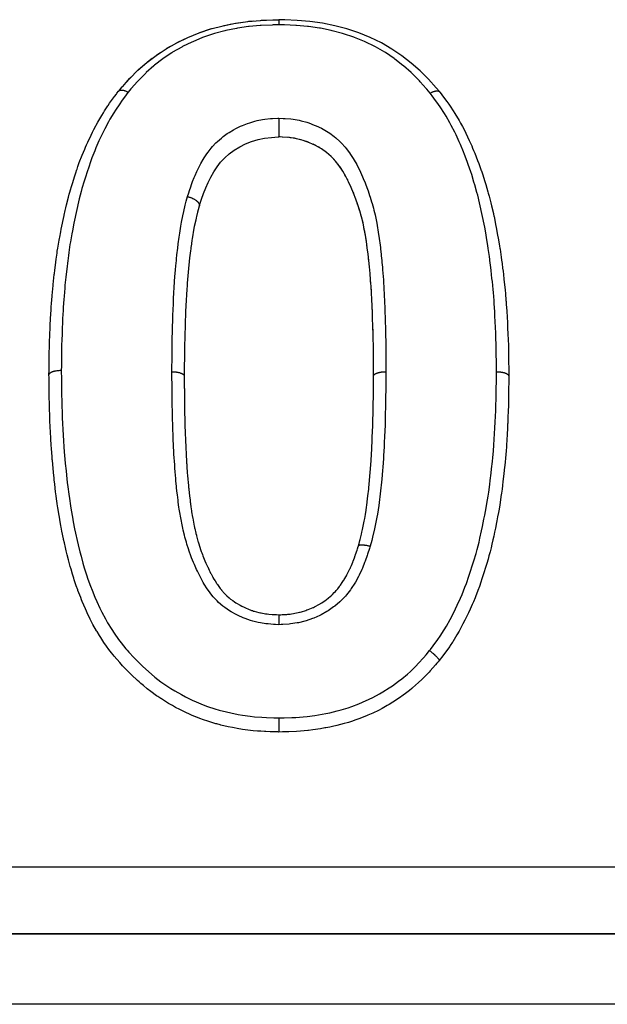
# Model space of a CAD drawing. Units: millimetres. Extents: x 24 to 1190, y -686 to 273.
# Drawn here: x 111 to 127, y -162 to -134 of the extents above; entities that cross this region are included whole.
import ezdxf

# ---------------------------------------------------------------- set-up
doc = ezdxf.new("R2010")
doc.units = ezdxf.units.MM
doc.linetypes.add('DASHED', pattern=[9.652, 8.128, -1.524])
doc.layers.add('nevidi', color=4, linetype='DASHED')

msp = doc.modelspace()

# ---------------------------------------------------------------- linework, layer by layer
at = {"color": 2}
for p, q in [((115.046, -134.46), (115.058, -134.453)), ((113.391, -135.835), (113.392, -135.834)), ((122.522, -135.858), (122.523, -135.859)), ((117.988, -137.141), (117.949, -137.139)), ((118.254, -137.159), (118.235, -137.157)), ((118.58, -137.223), (118.492, -137.2)), ((119.109, -137.449), (119.064, -137.422)), ((119.16, -137.479), (119.12, -137.455)), ((119.263, -137.55), (119.244, -137.536)), ((119.309, -137.584), (119.307, -137.583)), ((119.442, -137.702), (119.408, -137.67)), ((119.526, -137.789), (119.476, -137.735)), ((119.563, -137.831), (119.554, -137.821)), ((119.638, -137.924), (119.624, -137.906)), ((119.738, -138.067), (119.683, -137.985)), ((119.767, -138.114), (119.754, -138.092)), ((119.91, -138.371), (119.896, -138.343)), ((119.985, -138.529), (119.968, -138.491)), ((120.076, -138.746), (120.067, -138.722)), ((120.284, -139.367), (120.277, -139.343)), ((120.329, -139.538), (120.323, -139.515)), ((120.342, -139.592), (120.335, -139.562)), ((120.378, -139.765), (120.369, -139.718)), ((120.399, -139.884), (120.381, -139.783)), ((120.409, -139.941), (120.406, -139.923)), ((120.456, -140.244), (120.454, -140.231)), ((120.48, -140.423), (120.469, -140.338)), ((120.487, -140.48), (120.484, -140.455)), ((120.52, -140.784), (120.517, -140.754)), ((120.536, -140.968), (120.536, -140.963)), ((120.551, -141.154), (120.55, -141.131)), ((120.593, -141.762), (120.591, -141.725)), ((120.599, -141.89), (120.595, -141.809)), ((120.607, -142.074), (120.605, -142.035)), ((120.613, -142.261), (120.612, -142.226)), ((120.615, -142.321), (120.613, -142.262)), ((120.619, -142.45), (120.619, -142.438)), ((120.627, -142.697), (120.626, -142.649)), ((120.631, -142.826), (120.628, -142.715)), ((120.632, -142.885), (120.632, -142.861)), ((120.638, -143.201), (120.638, -143.168)), ((120.64, -143.39), (120.639, -143.286)), ((120.64, -143.451), (120.64, -143.394)), ((120.641, -143.579), (120.641, -143.498)), ((120.641, -143.641), (120.641, -143.621)), ((120.641, -143.772), (120.641, -143.711)), ((120.641, -143.942), (120.641, -143.938)), ((160.137, -159.805), (93.863, -159.805)), ((93.863, -159.805), (160.137, -159.805))]:
    msp.add_line(p, q, dxfattribs=at)
for points in [[(113.392, -135.834), (113.493, -135.717), (113.705, -135.478), (113.94, -135.242), (114.192, -135.023), (114.458, -134.82), (114.745, -134.63), (115.047, -134.459), (115.358, -134.31), (115.679, -134.179), (116.016, -134.066), (116.363, -133.976), (116.712, -133.907), (117.065, -133.855), (117.424, -133.824), (117.776, -133.81), (117.949, -133.806)], [(116.711, -133.907), (116.738, -133.902), (117.065, -133.855), (117.091, -133.852), (117.229, -133.838)], [(117.424, -133.824), (117.451, -133.823), (117.776, -133.81), (117.801, -133.809), (117.85, -133.808)], [(122.522, -135.858), (122.42, -135.74), (122.206, -135.5), (121.969, -135.261), (121.715, -135.04), (121.449, -134.835), (121.165, -134.644), (120.863, -134.468), (120.547, -134.314), (120.221, -134.181), (119.885, -134.07), (119.541, -133.979), (119.19, -133.907), (118.833, -133.855), (118.473, -133.824), (118.121, -133.81), (117.949, -133.806)], [(115.679, -134.179), (115.704, -134.17), (116.008, -134.069)], [(116.015, -134.066), (116.04, -134.059), (116.126, -134.035)], [(116.363, -133.976), (116.389, -133.971), (116.613, -133.925)], [(115.07, -134.447), (115.357, -134.31), (115.381, -134.3), (115.424, -134.281)], [(114.744, -134.63), (114.766, -134.616), (114.866, -134.558)], [(114.19, -135.024), (114.21, -135.008), (114.348, -134.901)], [(114.457, -134.82), (114.477, -134.806), (114.577, -134.737)], [(113.939, -135.243), (113.957, -135.226), (114.137, -135.068)], [(113.492, -135.718), (113.506, -135.701), (113.704, -135.479), (113.721, -135.461), (113.741, -135.439)], [(111.41, -143.901), (111.41, -143.882), (111.411, -143.795), (111.413, -143.567), (111.413, -143.536), (111.414, -143.473), (111.415, -143.394), (111.418, -143.245), (111.42, -143.15), (111.427, -142.924), (111.427, -142.911), (111.43, -142.83), (111.435, -142.719), (111.44, -142.607), (111.444, -142.512), (111.455, -142.289), (111.46, -142.193), (111.469, -142.043), (111.474, -141.972), (111.481, -141.874), (111.498, -141.67), (111.5, -141.649), (111.509, -141.556), (111.527, -141.369), (111.531, -141.332), (111.54, -141.241), (111.561, -141.054), (111.564, -141.02), (111.575, -140.928), (111.602, -140.707), (111.603, -140.698), (111.614, -140.614), (111.639, -140.441), (111.646, -140.392), (111.66, -140.3), (111.698, -140.077), (111.706, -140.029), (111.714, -139.987), (111.743, -139.834), (111.756, -139.767), (111.774, -139.678), (111.821, -139.46), (111.84, -139.374), (111.841, -139.367), (111.871, -139.234), (111.889, -139.158), (111.91, -139.07), (111.964, -138.854), (111.987, -138.766), (112.002, -138.71), (112.022, -138.64), (112.048, -138.549), (112.074, -138.463), (112.142, -138.25), (112.17, -138.165), (112.204, -138.064), (112.207, -138.056), (112.233, -137.979), (112.241, -137.956), (112.272, -137.87), (112.352, -137.66), (112.387, -137.573), (112.425, -137.484), (112.447, -137.434), (112.477, -137.367), (112.514, -137.286), (112.608, -137.086), (112.648, -137.004), (112.685, -136.931), (112.741, -136.825), (112.751, -136.805), (112.796, -136.724), (112.908, -136.529), (112.956, -136.45), (112.988, -136.399), (113.081, -136.256), (113.089, -136.245), (113.134, -136.178), (113.272, -135.99), (113.326, -135.919), (113.343, -135.897), (113.389, -135.837)], [(113.389, -135.837), (113.39, -135.836), (113.391, -135.835)], [(122.523, -135.859), (122.524, -135.861), (122.524, -135.861)], [(122.524, -135.861), (122.534, -135.873), (122.587, -135.943), (122.69, -136.08), (122.725, -136.128), (122.779, -136.204), (122.82, -136.264), (122.908, -136.398), (122.956, -136.474), (123.073, -136.67), (123.099, -136.714), (123.117, -136.747), (123.171, -136.845), (123.225, -136.949), (123.266, -137.032), (123.363, -137.237), (123.398, -137.316), (123.432, -137.394), (123.46, -137.458), (123.487, -137.522), (123.52, -137.601), (123.602, -137.809), (123.634, -137.892), (123.675, -138.005), (123.705, -138.091), (123.708, -138.101), (123.71, -138.104), (123.738, -138.19), (123.807, -138.404), (123.832, -138.49), (123.895, -138.705), (123.904, -138.739), (123.919, -138.791), (123.928, -138.826), (123.977, -139.011), (123.998, -139.097), (124.049, -139.318), (124.066, -139.398), (124.068, -139.405), (124.1, -139.562), (124.113, -139.625), (124.13, -139.712), (124.171, -139.932), (124.187, -140.02), (124.195, -140.064), (124.224, -140.242), (124.234, -140.304), (124.238, -140.331), (124.271, -140.555), (124.284, -140.645), (124.296, -140.735), (124.312, -140.869), (124.323, -140.959), (124.333, -141.048), (124.348, -141.183), (124.358, -141.273), (124.372, -141.41), (124.381, -141.499), (124.39, -141.589), (124.408, -141.792), (124.41, -141.815), (124.417, -141.908), (124.429, -142.086), (124.432, -142.133), (124.438, -142.228), (124.449, -142.453), (124.453, -142.534), (124.454, -142.548), (124.463, -142.763), (124.464, -142.774), (124.467, -142.867), (124.475, -143.097), (124.478, -143.189), (124.48, -143.275), (124.482, -143.419), (124.483, -143.441), (124.484, -143.512), (124.486, -143.743), (124.487, -143.835), (124.487, -143.942)], [(117.949, -136.606), (117.949, -136.612), (117.949, -136.617), (117.949, -136.618), (117.949, -136.639), (117.949, -136.652), (117.949, -136.657), (117.949, -136.658), (117.949, -136.681), (117.949, -136.695), (117.949, -136.699), (117.949, -136.701), (117.949, -136.723), (117.949, -136.739), (117.949, -136.743), (117.949, -136.744), (117.949, -136.767), (117.949, -136.784), (117.949, -136.788), (117.949, -136.789), (117.949, -136.812), (117.949, -136.829), (117.949, -136.832), (117.949, -136.834), (117.949, -136.856), (117.949, -136.873), (117.949, -136.876), (117.949, -136.877), (117.949, -136.898), (117.949, -136.916), (117.949, -136.919), (117.949, -136.919), (117.949, -136.939), (117.949, -136.957), (117.949, -136.959), (117.949, -136.96), (117.949, -136.978), (117.949, -136.994), (117.949, -136.997), (117.949, -136.997), (117.949, -137.014), (117.949, -137.029), (117.949, -137.031), (117.949, -137.031), (117.949, -137.046), (117.949, -137.059), (117.949, -137.061), (117.949, -137.061), (117.949, -137.074), (117.949, -137.085), (117.949, -137.087), (117.949, -137.087), (117.949, -137.098), (117.949, -137.107), (117.949, -137.108), (117.949, -137.108), (117.949, -137.116), (117.949, -137.123), (117.949, -137.124), (117.949, -137.124), (117.949, -137.129), (117.949, -137.133), (117.949, -137.134), (117.949, -137.134), (117.949, -137.137), (117.949, -137.138), (117.949, -137.139)], [(115.686, -139.099), (115.693, -139.077), (115.748, -138.911), (115.805, -138.747), (115.867, -138.588), (115.936, -138.433), (116.012, -138.281), (116.096, -138.134), (116.189, -137.992), (116.292, -137.859), (116.407, -137.734), (116.537, -137.618), (116.679, -137.513), (116.834, -137.419), (117, -137.337), (117.174, -137.267), (117.355, -137.212), (117.542, -137.173), (117.734, -137.151), (117.932, -137.139), (117.949, -137.139)], [(120.641, -143.938), (120.641, -143.827), (120.641, -143.637), (120.641, -143.447), (120.639, -143.258), (120.636, -143.07), (120.632, -142.881), (120.627, -142.693), (120.621, -142.505), (120.615, -142.317), (120.609, -142.129), (120.601, -141.943), (120.593, -141.758), (120.582, -141.574), (120.57, -141.389), (120.556, -141.205), (120.541, -141.02), (120.525, -140.837), (120.507, -140.655), (120.487, -140.475), (120.463, -140.295), (120.437, -140.116), (120.408, -139.936), (120.377, -139.76), (120.341, -139.587), (120.298, -139.416), (120.249, -139.245), (120.195, -139.075), (120.137, -138.907), (120.074, -138.74), (120.007, -138.577), (119.933, -138.416), (119.853, -138.26), (119.765, -138.109), (119.667, -137.964), (119.56, -137.827), (119.439, -137.698), (119.305, -137.581), (119.156, -137.477), (118.993, -137.384), (118.819, -137.304), (118.637, -137.239), (118.448, -137.19), (118.253, -137.159), (118.052, -137.144), (117.949, -137.139)], [(118.19, -137.153), (118.053, -137.144), (118.043, -137.143)], [(118.449, -137.191), (118.388, -137.179), (118.269, -137.161)], [(118.822, -137.306), (118.764, -137.283), (118.71, -137.263)], [(118.996, -137.386), (118.942, -137.359), (118.92, -137.349)], [(119.855, -138.265), (119.828, -138.215), (119.796, -138.16)], [(120.055, -138.692), (120.009, -138.582), (119.986, -138.531)], [(115.685, -139.102), (115.682, -139.113), (115.654, -139.216), (115.637, -139.283), (115.606, -139.401), (115.598, -139.437), (115.582, -139.503), (115.542, -139.689), (115.523, -139.79), (115.491, -139.981), (115.483, -140.027), (115.475, -140.083), (115.45, -140.259), (115.447, -140.277), (115.442, -140.317), (115.434, -140.382), (115.41, -140.578), (115.399, -140.684), (115.378, -140.883), (115.368, -140.989), (115.359, -141.09), (115.351, -141.19), (115.342, -141.296), (115.338, -141.346), (115.327, -141.498), (115.32, -141.604), (115.308, -141.808), (115.303, -141.914), (115.303, -141.923), (115.294, -142.12), (115.289, -142.226), (115.284, -142.362), (115.282, -142.432), (115.279, -142.54), (115.273, -142.747), (115.272, -142.759), (115.27, -142.856), (115.265, -143.063), (115.264, -143.172), (115.261, -143.363), (115.261, -143.38), (115.26, -143.49), (115.259, -143.594), (115.258, -143.698), (115.257, -143.81), (115.256, -143.942)], [(115.686, -139.1), (115.685, -139.101), (115.685, -139.102)], [(115.686, -139.099), (115.686, -139.099), (115.686, -139.1)], [(120.197, -139.08), (120.179, -139.026), (120.165, -138.986)], [(120.25, -139.25), (120.234, -139.195), (120.212, -139.126)], [(120.437, -140.12), (120.429, -140.064), (120.419, -140.007)], [(120.508, -140.66), (120.502, -140.602), (120.495, -140.545)], [(120.566, -141.339), (120.556, -141.209), (120.553, -141.173)], [(120.579, -141.524), (120.57, -141.393), (120.569, -141.383)], [(120.625, -142.638), (120.621, -142.509), (120.621, -142.489)], [(111.415, -144.365), (111.413, -144.253), (111.411, -144.042), (111.411, -143.959), (111.41, -143.928), (111.41, -143.901)], [(115.256, -143.942), (115.257, -144.015), (115.257, -144.03), (115.257, -144.063), (115.258, -144.081), (115.259, -144.218), (115.259, -144.237), (115.259, -144.271), (115.26, -144.3), (115.261, -144.408), (115.261, -144.458), (115.261, -144.461), (115.262, -144.536), (115.263, -144.599), (115.263, -144.651), (115.263, -144.679), (115.265, -144.771), (115.265, -144.789), (115.265, -144.842), (115.266, -144.9), (115.268, -144.979), (115.268, -145.007), (115.268, -145.032), (115.27, -145.121), (115.271, -145.169), (115.272, -145.223), (115.273, -145.242), (115.275, -145.343), (115.276, -145.36), (115.277, -145.413), (115.279, -145.477), (115.282, -145.551), (115.282, -145.564), (115.284, -145.603), (115.288, -145.712), (115.29, -145.741), (115.292, -145.785), (115.292, -145.794), (115.299, -145.932), (115.3, -145.946), (115.302, -145.986), (115.303, -146.006), (115.309, -146.123), (115.312, -146.178), (115.312, -146.18), (115.315, -146.227), (115.319, -146.315), (115.323, -146.371), (115.325, -146.414), (115.327, -146.448), (115.331, -146.507), (115.335, -146.562), (115.34, -146.647), (115.342, -146.669), (115.344, -146.699), (115.348, -146.754), (115.359, -146.879), (115.36, -146.889), (115.36, -146.891), (115.365, -146.945), (115.378, -147.074), (115.379, -147.084), (115.381, -147.11), (115.381, -147.112), (115.384, -147.137), (115.399, -147.276), (115.405, -147.329), (115.405, -147.33), (115.407, -147.343), (115.421, -147.469), (115.428, -147.522), (115.431, -147.55), (115.434, -147.574), (115.446, -147.659), (115.453, -147.713), (115.461, -147.769), (115.467, -147.804), (115.474, -147.849), (115.482, -147.901), (115.497, -147.986), (115.506, -148.033), (115.507, -148.037), (115.517, -148.09), (115.541, -148.204), (115.545, -148.224), (115.553, -148.261), (115.557, -148.279), (115.588, -148.412), (115.59, -148.42), (115.601, -148.466), (115.607, -148.487), (115.636, -148.597), (115.647, -148.633), (115.652, -148.65), (115.669, -148.709), (115.692, -148.781), (115.709, -148.832), (115.713, -148.845), (115.742, -148.929), (115.755, -148.963), (115.773, -149.014), (115.789, -149.053), (115.825, -149.144), (115.825, -149.145), (115.845, -149.193), (115.873, -149.258), (115.9, -149.32), (115.917, -149.357), (115.923, -149.369), (115.966, -149.459), (115.984, -149.495), (116.008, -149.542), (116.019, -149.563), (116.069, -149.655), (116.074, -149.664), (116.1, -149.711), (116.132, -149.763), (116.172, -149.828), (116.183, -149.845), (116.201, -149.871)], [(120.212, -148.765), (120.231, -148.697), (120.253, -148.613), (120.259, -148.591), (120.299, -148.434), (120.312, -148.381), (120.33, -148.301), (120.376, -148.07), (120.391, -147.987), (120.41, -147.874), (120.428, -147.752), (120.44, -147.668), (120.448, -147.615), (120.471, -147.43), (120.482, -147.345), (120.503, -147.152), (120.508, -147.106), (120.516, -147.021), (120.538, -146.786), (120.539, -146.781), (120.546, -146.695), (120.565, -146.456), (120.566, -146.433), (120.571, -146.371), (120.586, -146.133), (120.59, -146.047), (120.595, -145.955), (120.602, -145.809), (120.605, -145.722), (120.605, -145.718), (120.614, -145.483), (120.617, -145.397), (120.624, -145.158), (120.625, -145.122), (120.626, -145.073), (120.628, -145.008), (120.632, -144.835), (120.633, -144.749), (120.637, -144.511), (120.637, -144.426), (120.638, -144.38), (120.639, -144.303), (120.639, -144.289), (120.639, -144.187), (120.64, -144.103), (120.641, -143.942)], [(124.487, -143.942), (124.487, -143.985), (124.486, -144.102), (124.484, -144.314), (124.484, -144.329), (124.483, -144.426), (124.483, -144.443), (124.479, -144.639), (124.476, -144.752), (124.469, -144.964), (124.465, -145.078), (124.464, -145.099), (124.463, -145.122), (124.456, -145.291), (124.455, -145.302), (124.45, -145.404), (124.439, -145.619), (124.433, -145.731), (124.429, -145.801), (124.425, -145.862), (124.419, -145.948), (124.41, -146.063), (124.391, -146.277), (124.38, -146.393), (124.371, -146.478), (124.358, -146.608), (124.357, -146.618), (124.345, -146.722), (124.321, -146.938), (124.307, -147.053), (124.295, -147.153), (124.279, -147.27), (124.266, -147.365), (124.263, -147.386), (124.23, -147.605), (124.21, -147.723), (124.192, -147.824), (124.17, -147.94), (124.148, -148.056), (124.139, -148.1), (124.105, -148.269), (124.081, -148.383), (124.059, -148.491), (124.035, -148.599), (124.009, -148.716), (123.983, -148.826), (123.956, -148.934), (123.924, -149.051), (123.897, -149.151), (123.863, -149.267), (123.829, -149.382), (123.781, -149.533), (123.761, -149.596), (123.724, -149.709), (123.694, -149.799), (123.651, -149.922), (123.61, -150.035), (123.539, -150.222), (123.528, -150.248), (123.481, -150.361), (123.45, -150.433), (123.39, -150.567), (123.34, -150.677), (123.241, -150.88), (123.24, -150.882), (123.185, -150.99), (123.155, -151.045), (123.075, -151.191), (123.014, -151.297), (122.894, -151.493), (122.885, -151.507), (122.824, -151.599), (122.806, -151.628), (122.69, -151.791), (122.614, -151.893), (122.508, -152.031)], [(117.949, -154.062), (117.921, -154.061), (117.696, -154.054), (117.576, -154.049), (117.541, -154.047), (117.435, -154.041), (117.345, -154.035), (117.221, -154.025), (116.986, -153.998), (116.913, -153.987), (116.862, -153.979), (116.805, -153.97), (116.63, -153.938), (116.508, -153.913), (116.296, -153.863), (116.276, -153.858), (116.186, -153.834), (116.153, -153.825), (115.923, -153.755), (115.802, -153.714), (115.698, -153.676), (115.585, -153.633), (115.576, -153.629), (115.459, -153.58), (115.242, -153.481), (115.129, -153.424), (115.127, -153.424), (115.012, -153.363), (114.92, -153.311), (114.811, -153.248), (114.608, -153.122), (114.591, -153.111), (114.504, -153.052), (114.472, -153.031), (114.307, -152.912), (114.206, -152.833), (114.095, -152.743), (114.02, -152.68), (113.974, -152.639), (113.926, -152.596), (113.755, -152.435), (113.667, -152.348), (113.644, -152.325), (113.52, -152.197), (113.505, -152.181), (113.421, -152.088), (113.266, -151.908), (113.235, -151.87), (113.187, -151.81), (113.112, -151.713), (113.043, -151.618), (112.971, -151.513), (112.881, -151.375), (112.842, -151.314), (112.778, -151.207), (112.764, -151.184), (112.661, -151.003), (112.6, -150.889), (112.581, -150.85), (112.497, -150.674), (112.473, -150.621), (112.447, -150.561), (112.357, -150.351), (112.336, -150.3), (112.311, -150.238), (112.232, -150.035), (112.228, -150.022), (112.186, -149.906), (112.13, -149.738), (112.114, -149.686), (112.079, -149.572), (112.037, -149.432), (112.016, -149.355), (111.984, -149.241), (111.964, -149.166), (111.927, -149.024), (111.898, -148.908), (111.877, -148.819), (111.847, -148.687), (111.826, -148.589), (111.822, -148.573), (111.777, -148.351), (111.756, -148.238), (111.748, -148.199), (111.716, -148.02), (111.714, -148.009), (111.696, -147.904), (111.661, -147.683), (111.645, -147.574), (111.644, -147.566), (111.624, -147.428), (111.613, -147.346), (111.599, -147.23), (111.573, -147.014), (111.565, -146.945), (111.559, -146.897), (111.554, -146.846), (111.536, -146.68), (111.525, -146.563), (111.506, -146.344), (111.503, -146.314), (111.499, -146.266), (111.496, -146.229), (111.481, -146.012), (111.473, -145.898), (111.462, -145.731), (111.46, -145.686), (111.459, -145.682), (111.453, -145.568), (111.442, -145.352), (111.437, -145.237), (111.432, -145.109), (111.43, -145.049), (111.429, -145.021), (111.425, -144.907), (111.42, -144.692), (111.418, -144.579), (111.417, -144.533), (111.415, -144.416), (111.415, -144.365)], [(117.949, -150.729), (117.965, -150.728), (118.002, -150.726), (118.041, -150.724), (118.08, -150.722), (118.17, -150.716), (118.206, -150.713), (118.27, -150.707), (118.309, -150.702), (118.366, -150.693), (118.4, -150.687), (118.493, -150.667), (118.534, -150.657), (118.558, -150.651), (118.592, -150.641), (118.712, -150.604), (118.748, -150.591), (118.754, -150.589), (118.781, -150.579), (118.921, -150.521), (118.93, -150.517), (118.962, -150.502), (118.966, -150.5), (119.103, -150.427), (119.12, -150.417), (119.133, -150.409), (119.167, -150.388), (119.267, -150.321), (119.294, -150.3), (119.305, -150.292), (119.354, -150.254), (119.418, -150.2), (119.444, -150.177), (119.474, -150.148), (119.524, -150.099), (119.556, -150.065), (119.578, -150.04), (119.624, -149.987), (119.673, -149.924), (119.677, -149.918), (119.698, -149.89), (119.753, -149.809), (119.786, -149.758), (119.802, -149.733), (119.805, -149.727), (119.867, -149.621), (119.885, -149.588), (119.901, -149.557), (119.914, -149.532), (119.966, -149.426), (119.972, -149.412), (119.987, -149.38), (120.011, -149.324), (120.049, -149.232), (120.052, -149.226), (120.062, -149.199), (120.095, -149.11), (120.118, -149.046), (120.127, -149.021), (120.13, -149.012), (120.171, -148.892), (120.183, -148.856), (120.194, -148.821), (120.196, -148.814), (120.212, -148.765)], [(116.201, -149.871), (116.26, -149.955), (116.28, -149.981), (116.312, -150.021), (116.314, -150.024), (116.401, -150.122), (116.408, -150.129), (116.436, -150.158), (116.465, -150.186), (116.536, -150.249), (116.575, -150.281), (116.577, -150.282), (116.636, -150.326), (116.685, -150.36), (116.728, -150.388), (116.764, -150.41), (116.824, -150.444), (116.847, -150.457), (116.893, -150.481), (116.964, -150.516), (117.019, -150.541), (117.022, -150.542), (117.067, -150.562), (117.172, -150.602), (117.197, -150.61), (117.229, -150.621), (117.246, -150.627), (117.379, -150.663), (117.387, -150.665), (117.43, -150.674), (117.444, -150.677), (117.567, -150.698), (117.606, -150.703), (117.619, -150.705), (117.662, -150.71), (117.76, -150.718), (117.813, -150.721), (117.828, -150.722), (117.884, -150.725), (117.949, -150.729)], [(117.949, -150.729), (117.949, -150.729), (117.949, -150.729), (117.949, -150.73), (117.949, -150.73), (117.949, -150.731), (117.949, -150.731), (117.949, -150.735), (117.949, -150.737), (117.949, -150.737), (117.949, -150.739), (117.949, -150.744), (117.949, -150.748), (117.949, -150.748), (117.949, -150.752), (117.949, -150.758), (117.949, -150.763), (117.949, -150.763), (117.949, -150.769), (117.948, -150.775), (117.948, -150.781), (117.948, -150.784), (117.948, -150.79), (117.948, -150.796), (117.948, -150.803), (117.948, -150.808), (117.948, -150.816), (117.948, -150.82), (117.948, -150.828), (117.948, -150.836), (117.948, -150.845), (117.948, -150.848), (117.948, -150.857), (117.948, -150.867), (117.948, -150.877), (117.948, -150.878), (117.948, -150.888), (117.948, -150.901), (117.948, -150.911), (117.948, -150.913), (117.948, -150.921), (117.948, -150.938), (117.948, -150.946), (117.948, -150.95), (117.948, -150.956), (117.948, -150.977), (117.948, -150.983), (117.948, -150.99), (117.948, -150.992), (117.948, -151.01)], [(122.508, -152.031), (122.475, -152.069), (122.444, -152.105), (122.401, -152.156), (122.255, -152.321), (122.221, -152.358), (122.174, -152.409), (122.023, -152.563), (122.013, -152.573), (121.924, -152.656), (121.753, -152.806), (121.732, -152.823), (121.66, -152.882), (121.55, -152.967), (121.479, -153.019), (121.381, -153.089), (121.193, -153.213), (121.19, -153.215), (121.086, -153.278), (121.031, -153.31), (120.886, -153.39), (120.778, -153.446), (120.618, -153.524), (120.574, -153.544), (120.474, -153.587), (120.464, -153.592), (120.255, -153.676), (120.141, -153.717), (120.017, -153.759), (119.925, -153.788), (119.889, -153.799), (119.81, -153.822), (119.592, -153.878), (119.474, -153.904), (119.4, -153.92), (119.284, -153.943), (119.254, -153.948), (119.135, -153.969), (118.913, -154.002), (118.793, -154.017), (118.776, -154.018), (118.668, -154.029), (118.568, -154.037), (118.449, -154.045), (118.229, -154.054), (118.151, -154.057), (118.113, -154.058), (118.047, -154.059), (117.949, -154.062)]]:
    msp.add_lwpolyline(points, dxfattribs=at)
at = {"layer": 'nevidi', "color": 7, "linetype": 'Continuous'}
for p, q in [((115.688, -139.087), (115.686, -139.099)), ((93.863, -157.894), (160.137, -157.894)), ((160.137, -161.805), (93.863, -161.805))]:
    msp.add_line(p, q, dxfattribs=at)
for points in [[(117.949, -133.806), (117.949, -133.806), (117.949, -133.808), (117.949, -133.81), (117.949, -133.81), (117.949, -133.814), (117.949, -133.818), (117.949, -133.818), (117.949, -133.823), (117.949, -133.829), (117.949, -133.83), (117.949, -133.836), (117.949, -133.844), (117.949, -133.845), (117.949, -133.853), (117.949, -133.862), (117.949, -133.863), (117.949, -133.873), (117.949, -133.884), (117.949, -133.885), (117.949, -133.896), (117.949, -133.908), (117.949, -133.909), (117.949, -133.922), (117.949, -133.935), (117.949, -133.936), (117.949, -133.95), (117.949, -133.952)], [(117.949, -133.952), (117.786, -133.956), (117.76, -133.957), (117.445, -133.97), (117.419, -133.972), (117.106, -134), (117.08, -134.003), (116.771, -134.049), (116.746, -134.054), (116.44, -134.116), (116.415, -134.122), (116.114, -134.201), (116.09, -134.208), (115.801, -134.306), (115.779, -134.315), (115.499, -134.431), (115.477, -134.441), (115.207, -134.572), (115.186, -134.583), (114.927, -134.731), (114.906, -134.744), (114.661, -134.909), (114.643, -134.922), (114.411, -135.101), (114.394, -135.115), (114.178, -135.306), (114.161, -135.322), (113.961, -135.526), (113.946, -135.542), (113.922, -135.568), (113.756, -135.757), (113.742, -135.774), (113.661, -135.869)], [(122.252, -135.893), (122.156, -135.781), (122.142, -135.764), (121.969, -135.568), (121.951, -135.548), (121.936, -135.532), (121.731, -135.326), (121.713, -135.309), (121.494, -135.118), (121.477, -135.104), (121.244, -134.924), (121.226, -134.91), (120.98, -134.743), (120.96, -134.731), (120.699, -134.579), (120.677, -134.568), (120.405, -134.434), (120.382, -134.424), (120.101, -134.31), (120.077, -134.301), (119.786, -134.204), (119.762, -134.197), (119.462, -134.118), (119.437, -134.112), (119.129, -134.049), (119.105, -134.045), (118.793, -134), (118.767, -133.997), (118.453, -133.97), (118.429, -133.969), (118.111, -133.956), (118.087, -133.956), (117.949, -133.952)], [(113.661, -135.869), (113.656, -135.876), (113.604, -135.944), (113.469, -136.126), (113.421, -136.194), (113.299, -136.378), (113.254, -136.45), (113.143, -136.638), (113.101, -136.712), (112.999, -136.906), (112.961, -136.981), (112.867, -137.177), (112.832, -137.254), (112.743, -137.454), (112.71, -137.532), (112.63, -137.736), (112.601, -137.816), (112.529, -138.024), (112.502, -138.105), (112.434, -138.316), (112.409, -138.397), (112.347, -138.609), (112.325, -138.691), (112.27, -138.903), (112.25, -138.989), (112.2, -139.202), (112.181, -139.288), (112.134, -139.506), (112.117, -139.59), (112.074, -139.813), (112.059, -139.894), (112.02, -140.119), (112.007, -140.2), (111.973, -140.425), (111.962, -140.509), (111.942, -140.659), (111.933, -140.732), (111.922, -140.82), (111.898, -141.039), (111.888, -141.131), (111.865, -141.352), (111.857, -141.444), (111.837, -141.669), (111.83, -141.758), (111.815, -141.985), (111.809, -142.074), (111.798, -142.3), (111.793, -142.391), (111.784, -142.618), (111.78, -142.709), (111.773, -142.943), (111.77, -143.028), (111.765, -143.263), (111.764, -143.348), (111.762, -143.582), (111.761, -143.67), (111.76, -143.775)], [(113.392, -135.834), (113.392, -135.834), (113.396, -135.83), (113.399, -135.827), (113.404, -135.823), (113.408, -135.821), (113.408, -135.82), (113.417, -135.816), (113.418, -135.815), (113.423, -135.813), (113.428, -135.812), (113.435, -135.81), (113.44, -135.809), (113.441, -135.809), (113.453, -135.807), (113.454, -135.807), (113.461, -135.806), (113.466, -135.806), (113.475, -135.806), (113.481, -135.806), (113.482, -135.806), (113.496, -135.808), (113.498, -135.808), (113.506, -135.809), (113.513, -135.81), (113.522, -135.812), (113.529, -135.814), (113.53, -135.814), (113.547, -135.819), (113.548, -135.819), (113.557, -135.822), (113.564, -135.824), (113.575, -135.828), (113.583, -135.831), (113.584, -135.832), (113.601, -135.839), (113.603, -135.84), (113.612, -135.844), (113.62, -135.848), (113.632, -135.853), (113.638, -135.857), (113.64, -135.858), (113.658, -135.868), (113.66, -135.869), (113.661, -135.869)], [(122.252, -135.893), (122.255, -135.892), (122.264, -135.887), (122.273, -135.882), (122.273, -135.882), (122.293, -135.872), (122.293, -135.872), (122.301, -135.868), (122.311, -135.863), (122.321, -135.859), (122.329, -135.856), (122.331, -135.855), (122.348, -135.849), (122.357, -135.846), (122.367, -135.843), (122.375, -135.84), (122.383, -135.838), (122.384, -135.838), (122.4, -135.834), (122.401, -135.834), (122.408, -135.833), (122.417, -135.832), (122.424, -135.831), (122.431, -135.83), (122.432, -135.83), (122.446, -135.83), (122.447, -135.83), (122.453, -135.83), (122.461, -135.831), (122.466, -135.832), (122.473, -135.833), (122.473, -135.833), (122.485, -135.836), (122.485, -135.836), (122.49, -135.837), (122.496, -135.84), (122.5, -135.842), (122.505, -135.845), (122.506, -135.845), (122.514, -135.851), (122.514, -135.851), (122.518, -135.854), (122.522, -135.858)], [(124.137, -143.816), (124.137, -143.799), (124.136, -143.71), (124.134, -143.473), (124.133, -143.387), (124.129, -143.15), (124.127, -143.066), (124.12, -142.833), (124.117, -142.746), (124.108, -142.517), (124.104, -142.427), (124.093, -142.198), (124.088, -142.109), (124.074, -141.881), (124.068, -141.793), (124.05, -141.567), (124.042, -141.477), (124.02, -141.254), (124.01, -141.163), (123.986, -140.94), (123.976, -140.85), (123.953, -140.658), (123.948, -140.626), (123.937, -140.54), (123.905, -140.314), (123.892, -140.231), (123.856, -140.006), (123.842, -139.924), (123.802, -139.702), (123.786, -139.619), (123.742, -139.399), (123.725, -139.317), (123.677, -139.098), (123.658, -139.016), (123.603, -138.8), (123.581, -138.718), (123.521, -138.504), (123.497, -138.422), (123.432, -138.209), (123.406, -138.129), (123.334, -137.921), (123.306, -137.842), (123.227, -137.636), (123.196, -137.559), (123.112, -137.358), (123.078, -137.28), (122.988, -137.081), (122.952, -137.006), (122.852, -136.81), (122.812, -136.737), (122.704, -136.55), (122.658, -136.475), (122.538, -136.288), (122.491, -136.219), (122.359, -136.035), (122.309, -135.968), (122.252, -135.893)], [(115.35, -138.837), (115.359, -138.809), (115.376, -138.756), (115.415, -138.637), (115.433, -138.584), (115.475, -138.464), (115.495, -138.411), (115.542, -138.291), (115.564, -138.238), (115.616, -138.119), (115.642, -138.066), (115.7, -137.95), (115.729, -137.896), (115.794, -137.783), (115.827, -137.73), (115.9, -137.62), (115.936, -137.57), (116.021, -137.462), (116.062, -137.414), (116.159, -137.311), (116.205, -137.267), (116.312, -137.172), (116.363, -137.131), (116.481, -137.046), (116.536, -137.01), (116.662, -136.935), (116.721, -136.903), (116.854, -136.838), (116.916, -136.811), (117.055, -136.757), (117.12, -136.735), (117.266, -136.692), (117.333, -136.676), (117.486, -136.646), (117.553, -136.636), (117.706, -136.62), (117.77, -136.615), (117.915, -136.608), (117.949, -136.606)], [(117.949, -136.606), (118.071, -136.612), (118.131, -136.615), (118.292, -136.629), (118.354, -136.637), (118.522, -136.666), (118.583, -136.68), (118.743, -136.724), (118.802, -136.743), (118.955, -136.801), (119.011, -136.825), (119.156, -136.894), (119.208, -136.922), (119.346, -137.004), (119.396, -137.037), (119.525, -137.131), (119.571, -137.169), (119.686, -137.274), (119.728, -137.315), (119.829, -137.428), (119.865, -137.471), (119.955, -137.589), (119.986, -137.635), (120.065, -137.755), (120.093, -137.802), (120.162, -137.925), (120.187, -137.973), (120.25, -138.098), (120.273, -138.146), (120.33, -138.273), (120.35, -138.321), (120.402, -138.449), (120.421, -138.498), (120.468, -138.626), (120.486, -138.675), (120.529, -138.805), (120.545, -138.855), (120.586, -138.986), (120.6, -139.036), (120.637, -139.168), (120.65, -139.218), (120.683, -139.353), (120.694, -139.404), (120.721, -139.54), (120.731, -139.592), (120.754, -139.726), (120.763, -139.778), (120.783, -139.911), (120.791, -139.963), (120.81, -140.097), (120.817, -140.148), (120.835, -140.284), (120.841, -140.335), (120.856, -140.471), (120.861, -140.523), (120.874, -140.658), (120.874, -140.659), (120.879, -140.714), (120.891, -140.847), (120.895, -140.904), (120.906, -141.034), (120.91, -141.091), (120.92, -141.222), (120.923, -141.278), (120.932, -141.411), (120.935, -141.465), (120.942, -141.601), (120.945, -141.655), (120.951, -141.791), (120.954, -141.846), (120.959, -141.981), (120.961, -142.037), (120.966, -142.171), (120.968, -142.227), (120.972, -142.361), (120.973, -142.417), (120.977, -142.552), (120.979, -142.606), (120.982, -142.743), (120.983, -142.796), (120.986, -142.935), (120.987, -142.987), (120.988, -143.127), (120.989, -143.178), (120.99, -143.319), (120.99, -143.371), (120.991, -143.512), (120.991, -143.564), (120.991, -143.705), (120.991, -143.758), (120.991, -143.817)], [(114.906, -143.816), (114.906, -143.802), (114.907, -143.681), (114.909, -143.484), (114.91, -143.357), (114.912, -143.16), (114.914, -143.034), (114.917, -142.833), (114.92, -142.713), (114.925, -142.507), (114.928, -142.392), (114.935, -142.185), (114.939, -142.073), (114.948, -141.869), (114.953, -141.755), (114.964, -141.554), (114.971, -141.438), (114.984, -141.239), (114.993, -141.122), (115.009, -140.923), (115.019, -140.808), (115.033, -140.658), (115.038, -140.609), (115.05, -140.495), (115.072, -140.299), (115.086, -140.184), (115.112, -139.99), (115.129, -139.875), (115.159, -139.681), (115.179, -139.568), (115.216, -139.379), (115.241, -139.263), (115.287, -139.076), (115.316, -138.962), (115.35, -138.837)], [(115.35, -138.837), (115.359, -138.839), (115.36, -138.839), (115.366, -138.841), (115.377, -138.844), (115.395, -138.849), (115.401, -138.851), (115.402, -138.851), (115.419, -138.857), (115.43, -138.86), (115.435, -138.862), (115.444, -138.865), (115.461, -138.872), (115.463, -138.873), (115.468, -138.875), (115.485, -138.882), (115.495, -138.887), (115.5, -138.889), (115.501, -138.889), (115.523, -138.901), (115.526, -138.902), (115.53, -138.904), (115.538, -138.909), (115.555, -138.918), (115.559, -138.921), (115.572, -138.929), (115.582, -138.936), (115.585, -138.938), (115.591, -138.942), (115.603, -138.951), (115.606, -138.954), (115.609, -138.956), (115.619, -138.965), (115.627, -138.972), (115.629, -138.974), (115.63, -138.975), (115.643, -138.988), (115.646, -138.991), (115.648, -138.993), (115.651, -138.997), (115.661, -139.01), (115.662, -139.011), (115.663, -139.012), (115.668, -139.02), (115.673, -139.028), (115.674, -139.031), (115.676, -139.034), (115.68, -139.043), (115.682, -139.047), (115.683, -139.049), (115.685, -139.057), (115.687, -139.065), (115.687, -139.066), (115.687, -139.067), (115.688, -139.079), (115.688, -139.082)], [(111.41, -143.901), (111.41, -143.901), (111.411, -143.893), (111.411, -143.892), (111.412, -143.89), (111.413, -143.885), (111.416, -143.879), (111.417, -143.877), (111.419, -143.874), (111.422, -143.869), (111.426, -143.864), (111.427, -143.863), (111.431, -143.859), (111.436, -143.854), (111.441, -143.85), (111.442, -143.849), (111.448, -143.844), (111.455, -143.84), (111.46, -143.837), (111.462, -143.836), (111.471, -143.831), (111.479, -143.826), (111.483, -143.824), (111.485, -143.823), (111.498, -143.818), (111.508, -143.814), (111.51, -143.813), (111.513, -143.812), (111.529, -143.807), (111.54, -143.803), (111.541, -143.803), (111.544, -143.802), (111.564, -143.797), (111.575, -143.794), (111.576, -143.794), (111.578, -143.794), (111.602, -143.789), (111.612, -143.787), (111.615, -143.787), (111.615, -143.787), (111.642, -143.783), (111.65, -143.782), (111.653, -143.781), (111.656, -143.781), (111.685, -143.778), (111.69, -143.778), (111.693, -143.778), (111.699, -143.777), (111.728, -143.776), (111.731, -143.776), (111.734, -143.776), (111.743, -143.775), (111.76, -143.775)], [(111.76, -143.775), (111.76, -143.8), (111.762, -144.005), (111.764, -144.126), (111.766, -144.332), (111.768, -144.452), (111.772, -144.659), (111.776, -144.779), (111.782, -144.986), (111.787, -145.107), (111.796, -145.312), (111.802, -145.436), (111.814, -145.64), (111.822, -145.765), (111.836, -145.972), (111.844, -146.078), (111.846, -146.095), (111.863, -146.307), (111.874, -146.425), (111.895, -146.638), (111.908, -146.756), (111.931, -146.965), (111.946, -147.087), (111.973, -147.295), (111.99, -147.419), (112.021, -147.628), (112.041, -147.751), (112.076, -147.955), (112.099, -148.081), (112.139, -148.285), (112.164, -148.411), (112.209, -148.613), (112.238, -148.739), (112.288, -148.939), (112.322, -149.065), (112.377, -149.265), (112.414, -149.39), (112.477, -149.592), (112.518, -149.712), (112.591, -149.915), (112.636, -150.031), (112.717, -150.228), (112.768, -150.347), (112.856, -150.543), (112.912, -150.658), (113.014, -150.847), (113.078, -150.958), (113.193, -151.145), (113.261, -151.25), (113.387, -151.429), (113.463, -151.529), (113.597, -151.694), (113.63, -151.734), (113.681, -151.792), (113.822, -151.945), (113.915, -152.041), (114.066, -152.189), (114.161, -152.278), (114.322, -152.419), (114.423, -152.501), (114.594, -152.632), (114.701, -152.707), (114.879, -152.825), (114.99, -152.893), (115.174, -152.999), (115.288, -153.06), (115.48, -153.154), (115.598, -153.207), (115.797, -153.288), (115.918, -153.333), (116.123, -153.401), (116.248, -153.438), (116.454, -153.492), (116.582, -153.521), (116.789, -153.563), (116.917, -153.585), (117.128, -153.614), (117.254, -153.628), (117.466, -153.644), (117.592, -153.651), (117.804, -153.659), (117.931, -153.663), (117.949, -153.663)], [(117.948, -151.01), (117.852, -151.005), (117.792, -151.001), (117.642, -150.989), (117.578, -150.982), (117.422, -150.959), (117.359, -150.947), (117.204, -150.909), (117.143, -150.89), (116.992, -150.838), (116.934, -150.814), (116.789, -150.749), (116.734, -150.722), (116.594, -150.644), (116.542, -150.612), (116.409, -150.521), (116.359, -150.482), (116.235, -150.376), (116.191, -150.333), (116.081, -150.215), (116.041, -150.167), (115.944, -150.039), (115.91, -149.99), (115.827, -149.858), (115.798, -149.808), (115.724, -149.674), (115.697, -149.623), (115.63, -149.488), (115.606, -149.436), (115.545, -149.299), (115.522, -149.245), (115.467, -149.107), (115.446, -149.053), (115.397, -148.915), (115.378, -148.857), (115.334, -148.719), (115.317, -148.661), (115.278, -148.521), (115.263, -148.463), (115.228, -148.321), (115.215, -148.264), (115.185, -148.122), (115.174, -148.065), (115.147, -147.923), (115.138, -147.866), (115.115, -147.723), (115.107, -147.667), (115.087, -147.522), (115.08, -147.468), (115.063, -147.322), (115.057, -147.27), (115.041, -147.125), (115.036, -147.072), (115.022, -146.93), (115.017, -146.875), (115.004, -146.735), (115, -146.678), (114.99, -146.538), (114.986, -146.481), (114.977, -146.34), (114.973, -146.285), (114.965, -146.143), (114.962, -146.089), (114.962, -146.078), (114.955, -145.948), (114.952, -145.894), (114.945, -145.755), (114.943, -145.699), (114.937, -145.561), (114.935, -145.504), (114.93, -145.366), (114.928, -145.31), (114.924, -145.171), (114.923, -145.115), (114.92, -144.977), (114.919, -144.921), (114.916, -144.782), (114.915, -144.728), (114.914, -144.589), (114.913, -144.535), (114.912, -144.395), (114.911, -144.343), (114.91, -144.204), (114.909, -144.151), (114.908, -144.013), (114.908, -143.96), (114.906, -143.822), (114.906, -143.816)], [(114.906, -143.816), (114.908, -143.816), (114.932, -143.817), (114.938, -143.817), (114.949, -143.817), (114.949, -143.817), (114.973, -143.819), (114.982, -143.819), (114.99, -143.82), (114.993, -143.82), (115.014, -143.822), (115.024, -143.824), (115.03, -143.824), (115.035, -143.825), (115.052, -143.828), (115.065, -143.83), (115.067, -143.83), (115.075, -143.832), (115.089, -143.835), (115.103, -143.838), (115.103, -143.838), (115.112, -143.84), (115.123, -143.843), (115.136, -143.847), (115.137, -143.847), (115.146, -143.85), (115.154, -143.853), (115.166, -143.857), (115.169, -143.859), (115.176, -143.862), (115.181, -143.864), (115.192, -143.869), (115.196, -143.871), (115.202, -143.874), (115.205, -143.876), (115.214, -143.881), (115.218, -143.885), (115.223, -143.888), (115.224, -143.889), (115.231, -143.895), (115.236, -143.899), (115.239, -143.903), (115.239, -143.903), (115.244, -143.909), (115.248, -143.914), (115.25, -143.918), (115.25, -143.918), (115.253, -143.924), (115.255, -143.93), (115.255, -143.932), (115.256, -143.934), (115.256, -143.938), (115.256, -143.942)], [(120.991, -143.817), (120.991, -143.892), (120.99, -143.98), (120.988, -144.218), (120.987, -144.308), (120.984, -144.546), (120.983, -144.636), (120.978, -144.875), (120.976, -144.965), (120.97, -145.207), (120.967, -145.295), (120.959, -145.538), (120.955, -145.625), (120.944, -145.868), (120.94, -145.956), (120.933, -146.078), (120.926, -146.2), (120.92, -146.288), (120.902, -146.534), (120.895, -146.621), (120.873, -146.868), (120.865, -146.954), (120.839, -147.2), (120.829, -147.288), (120.799, -147.532), (120.787, -147.621), (120.751, -147.864), (120.736, -147.954), (120.691, -148.194), (120.671, -148.285), (120.615, -148.522), (120.591, -148.615), (120.548, -148.779)], [(120.642, -143.931), (120.643, -143.93), (120.644, -143.926), (120.645, -143.922), (120.647, -143.919), (120.649, -143.914), (120.65, -143.914), (120.654, -143.908), (120.655, -143.907), (120.658, -143.903), (120.662, -143.899), (120.665, -143.897), (120.67, -143.892), (120.67, -143.892), (120.678, -143.886), (120.679, -143.885), (120.684, -143.881), (120.69, -143.878), (120.694, -143.875), (120.702, -143.871), (120.713, -143.866), (120.715, -143.865), (120.722, -143.862), (120.729, -143.859), (120.734, -143.857), (120.744, -143.853), (120.744, -143.853), (120.758, -143.848), (120.76, -143.848), (120.769, -143.845), (120.777, -143.843), (120.784, -143.841), (120.795, -143.838), (120.795, -143.838), (120.811, -143.834), (120.813, -143.834), (120.823, -143.832), (120.833, -143.83), (120.841, -143.829), (120.853, -143.827), (120.853, -143.827), (120.871, -143.824), (120.873, -143.824), (120.884, -143.823), (120.894, -143.822), (120.903, -143.821), (120.915, -143.82), (120.916, -143.82), (120.935, -143.819), (120.937, -143.819), (120.949, -143.818), (120.959, -143.818), (120.968, -143.817), (120.981, -143.817), (120.982, -143.817), (120.991, -143.817)], [(122.236, -151.746), (122.246, -151.734), (122.261, -151.714), (122.335, -151.616), (122.467, -151.436), (122.533, -151.338), (122.65, -151.154), (122.712, -151.051), (122.819, -150.861), (122.875, -150.756), (122.972, -150.562), (123.023, -150.455), (123.112, -150.257), (123.159, -150.148), (123.24, -149.947), (123.282, -149.836), (123.354, -149.632), (123.392, -149.518), (123.459, -149.311), (123.494, -149.196), (123.555, -148.988), (123.586, -148.873), (123.641, -148.66), (123.668, -148.548), (123.714, -148.338), (123.739, -148.221), (123.781, -148.012), (123.805, -147.894), (123.845, -147.683), (123.865, -147.567), (123.9, -147.354), (123.917, -147.238), (123.945, -147.027), (123.96, -146.909), (123.985, -146.699), (123.998, -146.58), (124.02, -146.372), (124.032, -146.253), (124.048, -146.078), (124.051, -146.044), (124.061, -145.925), (124.076, -145.717), (124.084, -145.599), (124.095, -145.392), (124.101, -145.273), (124.11, -145.066), (124.115, -144.947), (124.123, -144.737), (124.126, -144.623), (124.131, -144.411), (124.133, -144.299), (124.135, -144.089), (124.136, -143.975), (124.137, -143.816)], [(124.137, -143.816), (124.139, -143.816), (124.143, -143.816), (124.164, -143.816), (124.169, -143.816), (124.184, -143.817), (124.185, -143.817), (124.205, -143.818), (124.213, -143.819), (124.225, -143.82), (124.227, -143.82), (124.245, -143.822), (124.255, -143.823), (124.265, -143.825), (124.269, -143.825), (124.283, -143.827), (124.296, -143.83), (124.302, -143.831), (124.308, -143.832), (124.32, -143.834), (124.334, -143.838), (124.337, -143.839), (124.345, -143.841), (124.354, -143.843), (124.368, -143.847), (124.37, -143.848), (124.379, -143.851), (124.385, -143.853), (124.399, -143.858), (124.4, -143.858), (124.409, -143.863), (124.412, -143.864), (124.425, -143.87), (124.427, -143.871), (124.435, -143.875), (124.436, -143.876), (124.446, -143.883), (124.449, -143.885), (124.455, -143.889), (124.455, -143.889), (124.463, -143.896), (124.467, -143.899), (124.47, -143.903), (124.471, -143.904), (124.476, -143.91), (124.479, -143.914), (124.481, -143.918), (124.482, -143.92), (124.484, -143.925), (124.486, -143.93), (124.486, -143.932), (124.487, -143.935), (124.487, -143.94), (124.487, -143.942)], [(120.548, -148.779), (120.538, -148.809), (120.527, -148.844), (120.473, -149.007), (120.461, -149.042), (120.402, -149.206), (120.388, -149.242), (120.322, -149.406), (120.306, -149.442), (120.229, -149.604), (120.211, -149.639), (120.124, -149.798), (120.104, -149.831), (120.005, -149.985), (119.981, -150.018), (119.867, -150.165), (119.84, -150.196), (119.711, -150.332), (119.68, -150.361), (119.536, -150.483), (119.504, -150.507), (119.349, -150.615), (119.315, -150.636), (119.151, -150.728), (119.114, -150.746), (118.942, -150.822), (118.904, -150.836), (118.726, -150.897), (118.688, -150.908), (118.505, -150.953), (118.465, -150.961), (118.279, -150.988), (118.238, -150.992), (118.058, -151.005), (118.018, -151.007), (117.948, -151.01)], [(120.212, -148.765), (120.213, -148.764), (120.215, -148.76), (120.215, -148.759), (120.217, -148.757), (120.219, -148.755), (120.224, -148.751), (120.224, -148.751), (120.228, -148.749), (120.23, -148.748), (120.237, -148.745), (120.238, -148.745), (120.243, -148.743), (120.245, -148.743), (120.255, -148.741), (120.258, -148.74), (120.264, -148.74), (120.265, -148.739), (120.277, -148.738), (120.282, -148.738), (120.289, -148.738), (120.29, -148.738), (120.304, -148.738), (120.31, -148.738), (120.317, -148.738), (120.319, -148.738), (120.333, -148.739), (120.342, -148.739), (120.349, -148.74), (120.353, -148.74), (120.366, -148.742), (120.378, -148.743), (120.383, -148.744), (120.39, -148.745), (120.401, -148.746), (120.416, -148.749), (120.42, -148.749), (120.429, -148.751), (120.439, -148.753), (120.457, -148.757), (120.458, -148.757), (120.47, -148.759), (120.478, -148.761), (120.498, -148.766), (120.499, -148.766), (120.512, -148.769), (120.518, -148.771), (120.538, -148.776), (120.541, -148.777), (120.548, -148.779)], [(117.949, -153.663), (117.99, -153.662), (118.103, -153.66), (118.316, -153.652), (118.429, -153.647), (118.643, -153.631), (118.754, -153.62), (118.967, -153.592), (119.078, -153.575), (119.288, -153.536), (119.4, -153.513), (119.607, -153.464), (119.716, -153.434), (119.918, -153.373), (120.025, -153.336), (120.222, -153.262), (120.326, -153.218), (120.519, -153.131), (120.621, -153.081), (120.808, -152.981), (120.907, -152.923), (121.088, -152.809), (121.182, -152.745), (121.353, -152.62), (121.442, -152.551), (121.604, -152.415), (121.688, -152.339), (121.84, -152.191), (121.919, -152.109), (122.061, -151.951), (122.136, -151.864), (122.236, -151.746)], [(122.236, -151.746), (122.241, -151.75), (122.243, -151.751), (122.259, -151.764), (122.259, -151.764), (122.275, -151.777), (122.277, -151.779), (122.293, -151.792), (122.293, -151.793), (122.309, -151.806), (122.311, -151.807), (122.326, -151.821), (122.327, -151.821), (122.342, -151.834), (122.343, -151.836), (122.358, -151.849), (122.359, -151.849), (122.373, -151.862), (122.374, -151.864), (122.388, -151.876), (122.389, -151.877), (122.402, -151.889), (122.403, -151.891), (122.415, -151.903), (122.416, -151.903), (122.428, -151.915), (122.429, -151.916), (122.44, -151.928), (122.441, -151.928), (122.451, -151.939), (122.452, -151.94), (122.461, -151.951), (122.462, -151.952), (122.471, -151.961), (122.471, -151.962), (122.479, -151.972), (122.48, -151.972), (122.487, -151.981), (122.487, -151.982), (122.493, -151.99), (122.494, -151.991), (122.499, -151.998), (122.499, -151.999), (122.503, -152.005), (122.503, -152.006), (122.506, -152.012), (122.506, -152.012), (122.508, -152.018), (122.509, -152.018), (122.51, -152.022), (122.51, -152.023), (122.51, -152.027), (122.51, -152.027), (122.509, -152.03), (122.508, -152.03), (122.508, -152.031)], [(117.949, -153.663), (117.949, -153.669), (117.949, -153.689), (117.949, -153.691), (117.949, -153.693), (117.949, -153.714), (117.949, -153.734), (117.949, -153.736), (117.949, -153.738), (117.949, -153.759), (117.949, -153.778), (117.949, -153.781), (117.949, -153.782), (117.949, -153.803), (117.949, -153.822), (117.949, -153.825), (117.949, -153.825), (117.949, -153.846), (117.949, -153.863), (117.949, -153.866), (117.949, -153.867), (117.949, -153.886), (117.949, -153.903), (117.949, -153.905), (117.949, -153.906), (117.949, -153.924), (117.949, -153.939), (117.949, -153.941), (117.949, -153.942), (117.949, -153.958), (117.949, -153.971), (117.949, -153.973), (117.949, -153.974), (117.949, -153.988), (117.949, -153.999), (117.949, -154.001), (117.949, -154.001), (117.949, -154.013), (117.949, -154.022), (117.949, -154.024), (117.949, -154.024), (117.949, -154.034), (117.949, -154.04), (117.949, -154.042), (117.949, -154.042), (117.949, -154.049), (117.949, -154.053), (117.949, -154.054), (117.949, -154.058), (117.949, -154.06), (117.949, -154.061), (117.949, -154.062), (117.949, -154.062)]]:
    msp.add_lwpolyline(points, dxfattribs=at)

doc.saveas('drawing.dxf')
